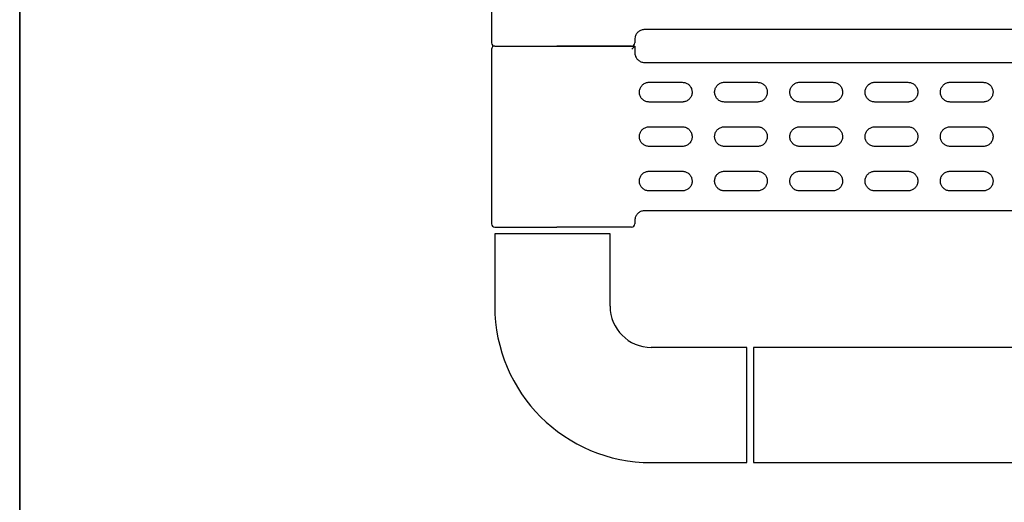
# Model space of a CAD drawing. Units: millimetres. Extents: x 200 to 2292, y -65 to 2920.
# Drawn here: x 200 to 499, y 1761 to 1907 of the extents above; entities that cross this region are included whole.
import ezdxf

# ---------------------------------------------------------------- set-up
doc = ezdxf.new("R2010")
doc.units = ezdxf.units.MM
doc.header["$LTSCALE"] = 10

msp = doc.modelspace()

# ---------------------------------------------------------------- linework, layer by layer
at = {"color": 7, "linetype": 'Continuous', "lineweight": 25}
for p, q in [((200, 50), (200, 2920)), ((200, 2920), (200, 1720)), ((343.2135, 1953.1587), (343.2135, 1900.1587)), ((653.7135, 1904.1587), (389.7135, 1904.1587)), ((386.7135, 1901.1587), (386.7135, 1900.1587)), ((343.2135, 1898.1587), (343.2135, 1845.1587)), ((344.2135, 1899.1587), (363.0242, 1899.1587)), ((363.0242, 1899.1587), (386.7135, 1899.1587)), ((385.7135, 1899.1587), (363.0242, 1899.1587)), ((386.7135, 1899.1567), (386.7135, 1897.1587)), ((389.7135, 1894.1587), (653.7135, 1894.1587)), ((391.0991, 1888.1587), (401.0991, 1888.1587)), ((413.938, 1888.1587), (423.938, 1888.1587)), ((436.777, 1888.1587), (446.777, 1888.1587)), ((459.616, 1888.1587), (469.616, 1888.1587)), ((482.455, 1888.1587), (492.455, 1888.1587)), ((401.0991, 1882.1587), (391.0991, 1882.1587)), ((423.938, 1882.1587), (413.938, 1882.1587)), ((446.777, 1882.1587), (436.777, 1882.1587)), ((469.616, 1882.1587), (459.616, 1882.1587)), ((492.455, 1882.1587), (482.455, 1882.1587)), ((391.0991, 1874.6587), (401.0991, 1874.6587)), ((413.938, 1874.6587), (423.938, 1874.6587)), ((436.777, 1874.6587), (446.777, 1874.6587)), ((459.616, 1874.6587), (469.616, 1874.6587)), ((482.455, 1874.6587), (492.455, 1874.6587)), ((401.0991, 1868.6587), (391.0991, 1868.6587)), ((423.938, 1868.6587), (413.938, 1868.6587)), ((446.777, 1868.6587), (436.777, 1868.6587)), ((469.616, 1868.6587), (459.616, 1868.6587)), ((492.455, 1868.6587), (482.455, 1868.6587)), ((391.0991, 1861.1587), (401.0991, 1861.1587)), ((413.938, 1861.1587), (423.938, 1861.1587)), ((436.777, 1861.1587), (446.777, 1861.1587)), ((459.616, 1861.1587), (469.616, 1861.1587)), ((482.455, 1861.1587), (492.455, 1861.1587)), ((401.0991, 1855.1587), (391.0991, 1855.1587)), ((423.938, 1855.1587), (413.938, 1855.1587)), ((446.777, 1855.1587), (436.777, 1855.1587)), ((469.616, 1855.1587), (459.616, 1855.1587)), ((492.455, 1855.1587), (482.455, 1855.1587)), ((653.7135, 1849.1587), (389.7135, 1849.1587)), ((344.2135, 1844.1587), (363.0242, 1844.1587)), ((385.7135, 1844.1587), (363.0242, 1844.1587)), ((386.7135, 1846.1587), (386.7135, 1845.1587)), ((344.2135, 1842.1587), (344.2135, 1820.1587)), ((379.2135, 1842.1587), (344.2135, 1842.1587)), ((379.2135, 1820.1587), (379.2135, 1842.1587)), ((420.7135, 1807.6587), (391.7135, 1807.6587)), ((420.7135, 1790.1587), (420.7135, 1807.6587)), ((620.7135, 1807.6587), (422.7135, 1807.6587)), ((422.7135, 1807.6587), (422.7135, 1772.6587)), ((420.7135, 1772.6587), (420.7135, 1790.1587)), ((391.7135, 1772.6587), (420.7135, 1772.6587)), ((422.7135, 1772.6587), (620.7135, 1772.6587))]:
    msp.add_line(p, q, dxfattribs=at)
for centre, radius, start, end in [((344.2135, 1900.1587), 1, 180, 270), ((344.2135, 1898.1587), 1, 90, 180), ((385.7135, 1900.1587), 1, 270, 0), ((344.2135, 1845.1587), 1, 180, 270), ((385.7135, 1845.1587), 1, 270, 0), ((391.7135, 1820.1587), 47.5, 180, 270), ((391.7135, 1820.1587), 12.5, 180, 270)]:
    msp.add_arc(centre, radius, start, end, dxfattribs=at)
for points, knots in [([(389.7135, 1904.1587), (389.3757, 1904.1255), (388.7003, 1904.059), (387.8002, 1903.5403), (387.1217, 1902.777), (386.7641, 1901.9337), (386.7278, 1901.3779), (386.7135, 1901.1587)], [0, 0, 0, 0, 0.2153782, 0.43069951, 0.64573419, 0.86026104, 1, 1, 1, 1]), ([(385.7777, 1898.1587), (385.7792, 1898.1602), (385.8542, 1898.2354), (386.0594, 1898.4426), (386.3444, 1898.7366), (386.568, 1898.9765), (386.6905, 1899.1161), (386.7058, 1899.1431), (386.7135, 1899.1567)], [0, 0, 0, 0, 0.00343974, 0.17341998, 0.47838578, 0.69948344, 0.84929282, 1, 1, 1, 1]), ([(386.7135, 1897.1587), (386.7466, 1896.8219), (386.8127, 1896.1483), (387.3285, 1895.2504), (388.0877, 1894.572), (388.9314, 1894.2106), (389.4904, 1894.1735), (389.7135, 1894.1587)], [0, 0, 0, 0, 0.21399539, 0.42805397, 0.6424225, 0.85730395, 1, 1, 1, 1]), ([(391.0991, 1882.1587), (390.7612, 1882.192), (390.0855, 1882.2585), (389.1865, 1882.7772), (388.5039, 1883.5408), (388.1151, 1884.4929), (388.0629, 1885.5171), (388.3519, 1886.5003), (388.9497, 1887.3333), (389.7887, 1887.9193), (390.5523, 1888.1409), (390.9935, 1888.1553), (391.0991, 1888.1587)], [0, 0, 0, 0, 0.10763158, 0.21526619, 0.32281093, 0.43015686, 0.53731222, 0.64437329, 0.75148003, 0.8587507, 0.9662278, 1, 1, 1, 1]), ([(401.0991, 1888.1587), (401.4368, 1888.1255), (402.1123, 1888.059), (403.0111, 1887.5406), (403.6937, 1886.7774), (404.0828, 1885.8255), (404.1354, 1884.8012), (403.8464, 1883.8176), (403.2485, 1882.9842), (402.4093, 1882.3981), (401.6457, 1882.1765), (401.2045, 1882.1622), (401.0991, 1882.1587)], [0, 0, 0, 0, 0.10758621, 0.21517533, 0.32268207, 0.43002594, 0.53722291, 0.6443493, 0.75150956, 0.8587944, 0.96624407, 1, 1, 1, 1]), ([(413.938, 1882.1587), (413.6004, 1882.1919), (412.925, 1882.2584), (412.0263, 1882.7766), (411.3437, 1883.5396), (410.9544, 1884.4913), (410.9016, 1885.5157), (411.1905, 1886.4995), (411.7885, 1887.3331), (412.6278, 1887.9194), (413.3915, 1888.1409), (413.8326, 1888.1553), (413.938, 1888.1587)], [0, 0, 0, 0, 0.10754921, 0.21510046, 0.32259119, 0.42994624, 0.5371703, 0.64432921, 0.7515195, 0.85882265, 0.96626725, 1, 1, 1, 1]), ([(423.938, 1888.1587), (424.2756, 1888.1255), (424.9509, 1888.0591), (425.8494, 1887.5411), (426.532, 1886.7785), (426.9215, 1885.8269), (426.9746, 1884.8024), (426.6858, 1883.8183), (426.0877, 1882.9843), (425.2482, 1882.398), (424.4845, 1882.1765), (424.0434, 1882.1621), (423.938, 1882.1587)], [0, 0, 0, 0, 0.10751218, 0.21502628, 0.32248595, 0.42983926, 0.53709727, 0.64430958, 0.75154369, 0.85885847, 0.96628066, 1, 1, 1, 1]), ([(436.777, 1882.1587), (436.4395, 1882.1919), (435.7644, 1882.2583), (434.866, 1882.7761), (434.1834, 1883.5386), (433.7937, 1884.49), (433.7405, 1885.5146), (434.0291, 1886.4989), (434.6272, 1887.333), (435.4668, 1887.9194), (436.2306, 1888.1409), (436.6717, 1888.1553), (436.777, 1888.1587)], [0, 0, 0, 0, 0.10748264, 0.21496652, 0.32241338, 0.42977558, 0.53705523, 0.64429355, 0.75155169, 0.85888113, 0.96629927, 1, 1, 1, 1]), ([(446.777, 1888.1587), (447.1145, 1888.1255), (447.7895, 1888.0591), (448.6878, 1887.5415), (449.3704, 1886.7793), (449.7603, 1885.8281), (449.8137, 1884.8034), (449.5251, 1883.8188), (448.9269, 1882.9844), (448.0872, 1882.398), (447.3234, 1882.1765), (446.8823, 1882.1621), (446.777, 1882.1587)], [0, 0, 0, 0, 0.10745389, 0.21490893, 0.32233165, 0.42969246, 0.53699845, 0.64427828, 0.75157052, 0.85890902, 0.96630977, 1, 1, 1, 1]), ([(459.616, 1882.1587), (459.2786, 1882.1919), (458.6036, 1882.2583), (457.7055, 1882.7758), (457.0229, 1883.5378), (456.6329, 1884.489), (456.5793, 1885.5137), (456.8678, 1886.4984), (457.4661, 1887.3329), (458.3059, 1887.9195), (459.0697, 1888.1409), (459.5107, 1888.1553), (459.616, 1888.1587)], [0, 0, 0, 0, 0.10743178, 0.21486419, 0.3222773, 0.42964476, 0.53696695, 0.64426627, 0.75157654, 0.85892605, 0.96632377, 1, 1, 1, 1]), ([(469.616, 1888.1587), (469.9534, 1888.1255), (470.6283, 1888.0592), (471.5264, 1887.5418), (472.209, 1886.7799), (472.5991, 1885.8289), (472.6528, 1884.8041), (472.3644, 1883.8192), (471.766, 1882.9845), (470.9261, 1882.3979), (470.1623, 1882.1765), (469.7213, 1882.1621), (469.616, 1882.1587)], [0, 0, 0, 0, 0.107411266, 0.214823108, 0.322218989, 0.429585435, 0.536926408, 0.64425537, 0.751589997, 0.858945992, 0.966331307, 1, 1, 1, 1]), ([(482.455, 1882.1587), (482.1176, 1882.1919), (481.4428, 1882.2582), (480.5448, 1882.7755), (479.8622, 1883.5373), (479.472, 1884.4883), (479.4182, 1885.5131), (479.7066, 1886.4981), (480.305, 1887.3328), (481.1449, 1887.9195), (481.9088, 1888.1409), (482.3498, 1888.1553), (482.455, 1888.1587)], [0, 0, 0, 0, 0.10739654, 0.21479332, 0.3221828, 0.42955366, 0.53690543, 0.64424737, 0.75159402, 0.85895736, 0.96634066, 1, 1, 1, 1]), ([(492.455, 1888.1587), (492.7924, 1888.1255), (493.4671, 1888.0592), (494.3651, 1887.542), (495.0477, 1886.7803), (495.4379, 1885.8294), (495.4919, 1884.8046), (495.2035, 1883.8194), (494.6051, 1882.9846), (493.7651, 1882.3979), (493.0012, 1882.1765), (492.5602, 1882.1621), (492.455, 1882.1587)], [0, 0, 0, 0, 0.10738425, 0.21476869, 0.32214783, 0.42951808, 0.5368811, 0.64424083, 0.7516021, 0.85896933, 0.96634519, 1, 1, 1, 1]), ([(391.0991, 1868.6587), (390.7612, 1868.692), (390.0855, 1868.7585), (389.1865, 1869.2772), (388.5039, 1870.0408), (388.1151, 1870.9929), (388.0629, 1872.0171), (388.3519, 1873.0003), (388.9497, 1873.8333), (389.7887, 1874.4193), (390.5523, 1874.6409), (390.9935, 1874.6553), (391.0991, 1874.6587)], [0, 0, 0, 0, 0.10763158, 0.21526619, 0.32281093, 0.43015686, 0.53731222, 0.64437329, 0.75148003, 0.8587507, 0.9662278, 1, 1, 1, 1]), ([(401.0991, 1874.6587), (401.4368, 1874.6255), (402.1123, 1874.559), (403.0111, 1874.0406), (403.6937, 1873.2774), (404.0828, 1872.3255), (404.1354, 1871.3012), (403.8464, 1870.3176), (403.2485, 1869.4842), (402.4093, 1868.8981), (401.6457, 1868.6765), (401.2045, 1868.6622), (401.0991, 1868.6587)], [0, 0, 0, 0, 0.10758621, 0.21517533, 0.32268207, 0.43002594, 0.53722291, 0.6443493, 0.75150956, 0.8587944, 0.96624407, 1, 1, 1, 1]), ([(413.938, 1868.6587), (413.6004, 1868.6919), (412.925, 1868.7584), (412.0263, 1869.2766), (411.3437, 1870.0396), (410.9544, 1870.9913), (410.9016, 1872.0157), (411.1905, 1872.9995), (411.7885, 1873.8331), (412.6278, 1874.4194), (413.3915, 1874.6409), (413.8326, 1874.6553), (413.938, 1874.6587)], [0, 0, 0, 0, 0.10754921, 0.21510046, 0.32259119, 0.42994624, 0.5371703, 0.64432921, 0.7515195, 0.85882265, 0.96626725, 1, 1, 1, 1]), ([(423.938, 1874.6587), (424.2756, 1874.6255), (424.9509, 1874.5591), (425.8494, 1874.0411), (426.532, 1873.2785), (426.9215, 1872.3269), (426.9746, 1871.3024), (426.6858, 1870.3183), (426.0877, 1869.4843), (425.2482, 1868.898), (424.4845, 1868.6765), (424.0434, 1868.6621), (423.938, 1868.6587)], [0, 0, 0, 0, 0.10751218, 0.21502628, 0.32248595, 0.42983926, 0.53709727, 0.64430958, 0.75154369, 0.85885847, 0.96628066, 1, 1, 1, 1]), ([(436.777, 1868.6587), (436.4395, 1868.6919), (435.7644, 1868.7583), (434.866, 1869.2761), (434.1834, 1870.0386), (433.7937, 1870.99), (433.7405, 1872.0146), (434.0291, 1872.9989), (434.6272, 1873.833), (435.4668, 1874.4194), (436.2306, 1874.6409), (436.6717, 1874.6553), (436.777, 1874.6587)], [0, 0, 0, 0, 0.10748264, 0.21496652, 0.32241338, 0.42977558, 0.53705523, 0.64429355, 0.75155169, 0.85888113, 0.96629927, 1, 1, 1, 1]), ([(446.777, 1874.6587), (447.1145, 1874.6255), (447.7895, 1874.5591), (448.6878, 1874.0415), (449.3704, 1873.2793), (449.7603, 1872.3281), (449.8137, 1871.3034), (449.5251, 1870.3188), (448.9269, 1869.4844), (448.0872, 1868.898), (447.3234, 1868.6765), (446.8823, 1868.6621), (446.777, 1868.6587)], [0, 0, 0, 0, 0.10745389, 0.21490893, 0.32233165, 0.42969246, 0.53699845, 0.64427828, 0.75157052, 0.85890902, 0.96630977, 1, 1, 1, 1]), ([(459.616, 1868.6587), (459.2786, 1868.6919), (458.6036, 1868.7583), (457.7055, 1869.2758), (457.0229, 1870.0378), (456.6329, 1870.989), (456.5793, 1872.0137), (456.8678, 1872.9984), (457.4661, 1873.8329), (458.3059, 1874.4195), (459.0697, 1874.6409), (459.5107, 1874.6553), (459.616, 1874.6587)], [0, 0, 0, 0, 0.10743178, 0.21486419, 0.3222773, 0.42964476, 0.53696695, 0.64426627, 0.75157654, 0.85892605, 0.96632377, 1, 1, 1, 1]), ([(469.616, 1874.6587), (469.9534, 1874.6255), (470.6283, 1874.5592), (471.5264, 1874.0418), (472.209, 1873.2799), (472.5991, 1872.3289), (472.6528, 1871.3041), (472.3644, 1870.3192), (471.766, 1869.4845), (470.9261, 1868.8979), (470.1623, 1868.6765), (469.7213, 1868.6621), (469.616, 1868.6587)], [0, 0, 0, 0, 0.10741127, 0.21482311, 0.32221899, 0.42958543, 0.53692641, 0.64425537, 0.75159, 0.85894599, 0.96633131, 1, 1, 1, 1]), ([(482.455, 1868.6587), (482.1176, 1868.6919), (481.4428, 1868.7582), (480.5448, 1869.2755), (479.8622, 1870.0373), (479.472, 1870.9883), (479.4182, 1872.0131), (479.7066, 1872.9981), (480.305, 1873.8328), (481.1449, 1874.4195), (481.9088, 1874.6409), (482.3498, 1874.6553), (482.455, 1874.6587)], [0, 0, 0, 0, 0.10739654, 0.21479332, 0.3221828, 0.42955366, 0.53690543, 0.64424737, 0.75159402, 0.85895736, 0.96634066, 1, 1, 1, 1]), ([(492.455, 1874.6587), (492.7924, 1874.6255), (493.4671, 1874.5592), (494.3651, 1874.042), (495.0477, 1873.2803), (495.4379, 1872.3294), (495.4919, 1871.3046), (495.2035, 1870.3194), (494.6051, 1869.4846), (493.7651, 1868.8979), (493.0012, 1868.6765), (492.5602, 1868.6621), (492.455, 1868.6587)], [0, 0, 0, 0, 0.10738425, 0.21476869, 0.32214783, 0.42951808, 0.5368811, 0.64424083, 0.7516021, 0.85896933, 0.96634519, 1, 1, 1, 1]), ([(391.0991, 1855.1587), (390.7612, 1855.192), (390.0855, 1855.2585), (389.1865, 1855.7772), (388.5039, 1856.5408), (388.1151, 1857.4929), (388.0629, 1858.5171), (388.3519, 1859.5003), (388.9497, 1860.3333), (389.7887, 1860.9193), (390.5523, 1861.1409), (390.9935, 1861.1553), (391.0991, 1861.1587)], [0, 0, 0, 0, 0.10763158, 0.215266194, 0.322810932, 0.430156856, 0.537312217, 0.644373292, 0.751480028, 0.858750701, 0.966227804, 1, 1, 1, 1]), ([(401.0991, 1861.1587), (401.4368, 1861.1255), (402.1123, 1861.059), (403.0111, 1860.5406), (403.6937, 1859.7774), (404.0828, 1858.8255), (404.1354, 1857.8012), (403.8464, 1856.8176), (403.2485, 1855.9842), (402.4093, 1855.3981), (401.6457, 1855.1765), (401.2045, 1855.1622), (401.0991, 1855.1587)], [0, 0, 0, 0, 0.10758621, 0.21517533, 0.32268207, 0.43002594, 0.53722291, 0.6443493, 0.75150956, 0.8587944, 0.96624407, 1, 1, 1, 1]), ([(413.938, 1855.1587), (413.6004, 1855.1919), (412.925, 1855.2584), (412.0263, 1855.7766), (411.3437, 1856.5396), (410.9544, 1857.4913), (410.9016, 1858.5157), (411.1905, 1859.4995), (411.7885, 1860.3331), (412.6278, 1860.9194), (413.3915, 1861.1409), (413.8326, 1861.1553), (413.938, 1861.1587)], [0, 0, 0, 0, 0.10754921, 0.21510046, 0.32259119, 0.42994624, 0.5371703, 0.64432921, 0.7515195, 0.85882265, 0.96626725, 1, 1, 1, 1]), ([(423.938, 1861.1587), (424.2756, 1861.1255), (424.9509, 1861.0591), (425.8494, 1860.5411), (426.532, 1859.7785), (426.9215, 1858.8269), (426.9746, 1857.8024), (426.6858, 1856.8183), (426.0877, 1855.9843), (425.2482, 1855.398), (424.4845, 1855.1765), (424.0434, 1855.1621), (423.938, 1855.1587)], [0, 0, 0, 0, 0.10751218, 0.21502628, 0.32248595, 0.42983926, 0.53709727, 0.64430958, 0.75154369, 0.85885847, 0.96628066, 1, 1, 1, 1]), ([(436.777, 1855.1587), (436.4395, 1855.1919), (435.7644, 1855.2583), (434.866, 1855.7761), (434.1834, 1856.5386), (433.7937, 1857.49), (433.7405, 1858.5146), (434.0291, 1859.4989), (434.6272, 1860.333), (435.4668, 1860.9194), (436.2306, 1861.1409), (436.6717, 1861.1553), (436.777, 1861.1587)], [0, 0, 0, 0, 0.10748264, 0.21496652, 0.32241338, 0.42977558, 0.53705523, 0.64429355, 0.75155169, 0.85888113, 0.96629927, 1, 1, 1, 1]), ([(446.777, 1861.1587), (447.1145, 1861.1255), (447.7895, 1861.0591), (448.6878, 1860.5415), (449.3704, 1859.7793), (449.7603, 1858.8281), (449.8137, 1857.8034), (449.5251, 1856.8188), (448.9269, 1855.9844), (448.0872, 1855.398), (447.3234, 1855.1765), (446.8823, 1855.1621), (446.777, 1855.1587)], [0, 0, 0, 0, 0.10745389, 0.21490893, 0.32233165, 0.42969246, 0.53699845, 0.64427828, 0.75157052, 0.85890902, 0.96630977, 1, 1, 1, 1]), ([(459.616, 1855.1587), (459.2786, 1855.1919), (458.6036, 1855.2583), (457.7055, 1855.7758), (457.0229, 1856.5378), (456.6329, 1857.489), (456.5793, 1858.5137), (456.8678, 1859.4984), (457.4661, 1860.3329), (458.3059, 1860.9195), (459.0697, 1861.1409), (459.5107, 1861.1553), (459.616, 1861.1587)], [0, 0, 0, 0, 0.10743178, 0.21486419, 0.3222773, 0.42964476, 0.53696695, 0.64426627, 0.75157654, 0.85892605, 0.96632377, 1, 1, 1, 1]), ([(469.616, 1861.1587), (469.9534, 1861.1255), (470.6283, 1861.0592), (471.5264, 1860.5418), (472.209, 1859.7799), (472.5991, 1858.8289), (472.6528, 1857.8041), (472.3644, 1856.8192), (471.766, 1855.9845), (470.9261, 1855.3979), (470.1623, 1855.1765), (469.7213, 1855.1621), (469.616, 1855.1587)], [0, 0, 0, 0, 0.10741127, 0.21482311, 0.32221899, 0.42958543, 0.53692641, 0.64425537, 0.75159, 0.85894599, 0.96633131, 1, 1, 1, 1]), ([(482.455, 1855.1587), (482.1176, 1855.1919), (481.4428, 1855.2582), (480.5448, 1855.7755), (479.8622, 1856.5373), (479.472, 1857.4883), (479.4182, 1858.5131), (479.7066, 1859.4981), (480.305, 1860.3328), (481.1449, 1860.9195), (481.9088, 1861.1409), (482.3498, 1861.1553), (482.455, 1861.1587)], [0, 0, 0, 0, 0.107396543, 0.214793319, 0.322182796, 0.42955366, 0.536905425, 0.644247375, 0.751594022, 0.858957355, 0.966340658, 1, 1, 1, 1]), ([(492.455, 1861.1587), (492.7924, 1861.1255), (493.4671, 1861.0592), (494.3651, 1860.542), (495.0477, 1859.7803), (495.4379, 1858.8294), (495.4919, 1857.8046), (495.2035, 1856.8194), (494.6051, 1855.9846), (493.7651, 1855.3979), (493.0012, 1855.1765), (492.5602, 1855.1621), (492.455, 1855.1587)], [0, 0, 0, 0, 0.10738425, 0.21476869, 0.32214783, 0.42951808, 0.5368811, 0.64424083, 0.7516021, 0.85896933, 0.96634519, 1, 1, 1, 1]), ([(389.7135, 1849.1587), (389.3757, 1849.1255), (388.7003, 1849.059), (387.8002, 1848.5403), (387.1217, 1847.777), (386.7641, 1846.9337), (386.7278, 1846.3779), (386.7135, 1846.1587)], [0, 0, 0, 0, 0.2153782, 0.43069951, 0.64573419, 0.86026104, 1, 1, 1, 1])]:
    msp.add_open_spline(points, degree=3, knots=knots, dxfattribs=at)

doc.saveas('drawing.dxf')
